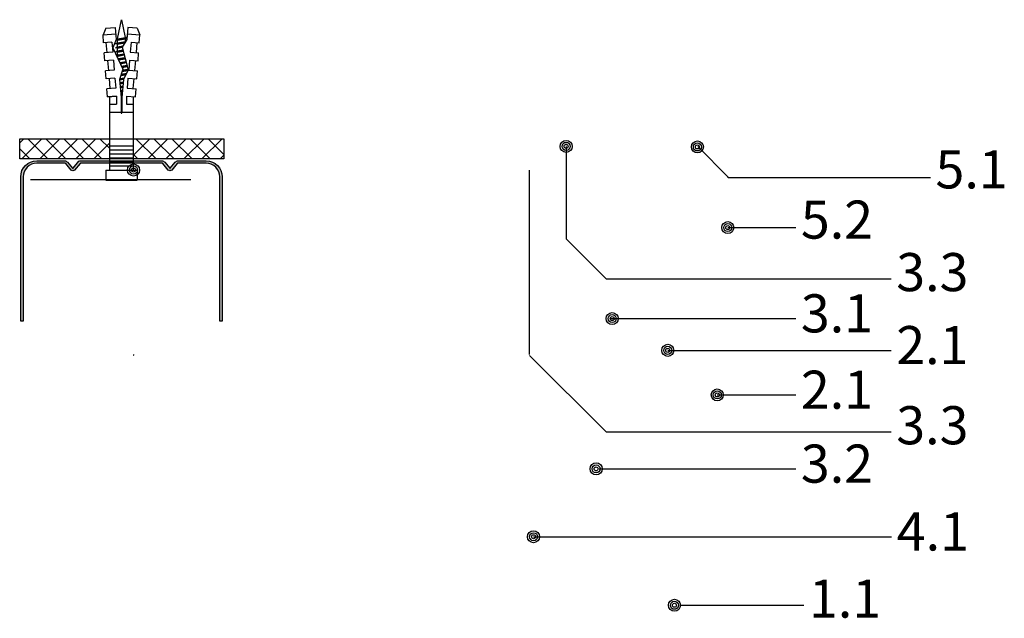
# Model space of a CAD drawing. Units: metres. Extents: x -732 to 5236, y -2273 to 3052.
# Drawn here: x 3530 to 3775, y -510 to -361 of the extents above; entities that cross this region are included whole.
import ezdxf

# ---------------------------------------------------------------- set-up
doc = ezdxf.new("R2010")
doc.units = ezdxf.units.M
for name, color, linetype in [('Rigips Befestigungen', 8, 'Continuous'), ('Rigips Dämmung', 3, 'Continuous'), ('Rigips Profile', 2, 'Continuous'), ('Rigips Profile 2', 5, 'Continuous'), ('Rigips Schraffur 4', 8, 'Continuous'), ('Rigips Text', 7, 'Continuous')]:
    doc.layers.add(name, color=color, linetype=linetype)
doc.layers.add('Rigips Text PB', color=7, linetype='Continuous', true_color=0xe2001a)
doc.styles.add('TEXT PuB ROT', font='arial.ttf')

# ---------------------------------------------------------------- blocks, each defined once
blk = doc.blocks.new('nageldübel40')
at = {"layer": 'Rigips Befestigungen'}
for p, q in [((-35.37871008669043, 3.87373416180202), (-33.74292298516502, 4.589501609405715)), ((-33.96088373644594, 1.472517648267996), (-33.74292298516502, 4.589501609405715)), ((-33.89111663683479, 2.585478402439861), (-33.88310694083344, 2.584777644841466)), ((-31.74779488464537, 4.449988661917132), (-33.74292298516502, 4.589501609405715)), ((-31.89041404787051, 2.4104396068185), (-31.74779488464537, 4.449988661917132)), ((-31.8904140478696, 2.410439606818414), (-31.8175513583883, 3.452424611658671)), ((-31.89041404787048, 2.4104396068185), (-31.81755135838921, 3.452424611658216)), ((-31.78895796223213, 3.861329227248262), (-29.29809184602769, 3.643406679719504)), ((-29.39954793166606, 2.192517059289742), (-29.2538847589949, 4.275597477558449)), ((-27.25875665847525, 4.136084530069866), (-29.2538847589949, 4.275597477558449)), ((-27.40685503870313, 2.018179021266775), (-27.25875665847525, 4.136084530069866)), ((-27.4068550387031, 2.018179021266803), (-27.32851313221909, 3.13852047981095)), ((-27.30539895306475, 3.469068641696509), (-24.81453283686048, 3.25114609416778)), ((-24.92649053452965, 1.650076424933843), (-24.76484653282478, 3.961693345710728)), ((-22.76971843230513, 3.822180398222599), (-24.76484653282478, 3.961693345710728)), ((-22.92329602953629, 1.625918435715136), (-22.76971843230513, 3.822180398222599)), ((-22.82183994389757, 3.076808056144841), (-20.33097382769574, 2.858885508616311)), ((-20.43242991333449, 1.407995888186605), (-20.27580830665738, 3.647789213862097)), ((-18.28068020613773, 3.508276266373969), (-20.27580830665738, 3.647789213862097)), ((-18.43973702037158, 1.233657850163667), (-18.28068020613773, 3.508276266373969)), ((-0.0217000000002372, 3.000200000000177), (-18.31620835966896, 3.000199999999495)), ((-16.40900015109835, 1.233657850163638), (-16.40900015109835, 3.000200000000177)), ((-14.41408818669709, 0.08715574274742721), (-14.41408818669709, 3.000200000000177)), ((-6.021700000000237, -3.000200000000177), (-6.021700000000237, 3.000200000000177)), ((-5.021700000000237, -3.000200000000177), (-5.021700000000237, 3.000200000000177)), ((-4.021700000000237, -3.000200000000177), (-4.021700000000237, 3.000200000000177)), ((-3.021700000000237, -3.000200000000177), (-3.021700000000237, 3.000200000000177)), ((-2.021700000000237, -3.000200000000177), (-2.021700000000237, 3.000200000000177)), ((-1.021700000000237, -3.000200000000177), (-1.021700000000237, 3.000200000000177)), ((-0.0217000000002372, -3.000200000000177), (-0.0217000000002372, 3.000200000000177)), ((0, 3.913220000000138), (2.5, 3.913220000000138)), ((0, -3.913220000000138), (0, 3.913220000000138)), ((2.5, -3.913220000000138), (2.5, 3.913220000000138)), ((-37.5, 0), (-33.0645161290322, 0.8870967741936511)), ((-32.75862068965489, -0.9482758620690674), (-37.5, 0)), ((-33.01832426995904, 1.390054380251343), (-33.08333333333303, 1)), ((-32.75, -1), (-33.08333333333303, 1)), ((-32.52159689802059, -1.370418611883082), (-32.98113343395232, 1.386800603713709)), ((-32.94167418330542, 1.383348366610875), (-32.75, 1)), ((-32.41666666666606, -1), (-32.75, 1)), ((-32.74193548387029, 0.9516129032258505), (-32.5, 1)), ((-32.08333333333303, 1), (-32.5, 1)), ((-32.07557122198526, 1.046572668087009), (-32.08333333333303, 1)), ((-31.75, -1), (-32.08333333333303, 1)), ((-31.50000000000065, -1.50000000000307), (-31.90718728469832, 0.9431237081887502)), ((-31.89041404786957, 2.410439606818443), (-29.39954793166606, 2.192517059289742)), ((-31.41666666666606, -1), (-31.72150820732855, 0.8290492439716672)), ((-30.75, -1), (-30.97879189785044, 0.3727513871038752)), ((-30.50000000000065, -1.50000000000307), (-30.79311282048172, 0.2586769228874459)), ((-30.41666666666606, -1), (-30.6156351079818, 0.1938106478922919)), ((-29.75756455798182, -0.9546126521108818), (-29.97743566787662, 0.3646140072576145)), ((-29.5114046269052, -1.431572238576678), (-29.81788580785042, 0.4073148470989167)), ((-29.42807129357061, -0.931572238573608), (-29.65833594782245, 0.4500156869407022)), ((-28.76908476475, -0.8854914114995154), (-29.02013650771781, 0.6208190463058827)), ((-28.53945196160001, -1.263288230411831), (-28.86058664769018, 0.6635198861475544)), ((-28.4395915003397, -0.8624509979622417), (-28.70103678766515, 0.7062207259885724)), ((-27.7806049715191, -0.816370170888149), (-28.06283734755817, 0.8770240853543783)), ((-27.61585833931349, -0.8048499641197395), (-27.90328748753274, 0.9197249251954815)), ((-27.45685754700614, -0.7588547179617251), (-27.74373762750645, 0.9624257650367838)), ((-27.40685503870313, 2.018179021266803), (-24.91598892249922, 1.800256473738074)), ((-26.838232167239, -0.4706069965620259), (-27.10553818740041, 1.133229124402362)), ((-26.68357582229837, -0.3985450662126482), (-26.9459883273737, 1.175929964243807)), ((-26.52891947735625, -0.3264831358625599), (-26.78643846734641, 1.218630804085393)), ((-25.91029409758849, -0.0382354144625765), (-26.14823902723887, 1.389434163451341)), ((-25.75563775264743, 0.03382651588702856), (-25.98868916721358, 1.432135003292416)), ((-25.60098140770566, 0.1058884462369178), (-25.82913930718928, 1.474835843133206)), ((-24.95482543066325, 0.2289525839772466), (-25.19093986708353, 1.6456392024987)), ((-24.779326960155, 0.1759617609247925), (-25.03139000705926, 1.688340042339462)), ((-24.60382848964437, 0.1229709378715711), (-24.8520812123447, 1.612487274079513)), ((-23.90183460760895, -0.0889923543390978), (-24.12412457302554, 1.244747438165234)), ((-23.72633613710121, -0.1419831773914382), (-23.94213541319519, 1.152812479186366)), ((-23.5508376665926, -0.1949740004440343), (-23.7601462533674, 1.060877520208834)), ((-22.84884378455726, -0.4069372926546748), (-23.03218961405054, 0.6931376842956922)), ((-22.92329602953629, 1.625918435715136), (-20.43242991333449, 1.407995888186605)), ((-22.67345937315622, -0.4592437610633624), (-22.85020045422073, 0.6012027253171368)), ((-22.50871274095061, -0.4477235542947255), (-22.66821129439106, 0.5092677663386382)), ((-21.84972621213001, -0.4016427272208603), (-21.9851858310858, 0.4111149865211701)), ((-21.68497957992531, -0.3901225204522234), (-21.81655384826263, 0.3993230895707711)), ((-21.52023294771971, -0.3786023136835865), (-21.64792186543764, 0.38753119261969)), ((-20.86124641889819, -0.3325214866097213), (-20.97339393413586, 0.3403636048169574)), ((-20.69649978669349, -0.3210012798410844), (-20.80476195131087, 0.3285717078663311)), ((-20.5317531544888, -0.3094810730724475), (-20.63612996848587, 0.3167798109159321)), ((-19.8766160185194, -0.2403038888857054), (-19.9579025904041, 0.2474155424220612)), ((-19.71234466537686, -0.2259320077436655), (-19.78876972230529, 0.2326183338337842)), ((-19.54807331223262, -0.2115601266014835), (-19.61963685420562, 0.2178211252454503)), ((-18.89098789966044, -0.1540726020331817), (-18.94310538181642, 0.1586322908928821)), ((-18.72671654651853, -0.1397007208911987), (-18.77397251371701, 0.1438350823045482)), ((-18.56244519337457, -0.1253288397490451), (-18.60483964561973, 0.1290378737164133)), ((-18.43973702037158, 1.233657850163667), (-16.40900015109833, 1.233657850163695)), ((-18.12612469809301, 0.08715574274742721), (-14.25030989385141, 0.08715574274742721)), ((-33.74292298516411, -4.589501609410718), (-33.96088373644619, -1.47251764826845)), ((-32.75, -1), (-32.57439231652674, -1.351215366949532)), ((-32.41666666666606, -1), (-32.4810724639361, -1.386434783617233)), ((-31.75, -1), (-32.41666666666606, -1)), ((-31.89041404787051, -2.410439606818557), (-29.39954793166606, -2.192517059289827)), ((-31.89041404787051, -2.4104396068185), (-31.74779488464537, -4.449988661917132)), ((-31.89041404787048, -2.4104396068185), (-31.81755135838921, -3.452424611658216)), ((-31.8904140478696, -2.410439606818414), (-31.8175513583883, -3.452424611658671)), ((-31.75, -1), (-31.70461805217928, -1.090763895643477)), ((-31.75, -1), (-31.50000000000057, -1.500000000003183)), ((-31.41666666666606, -1), (-31.50000000000057, -1.500000000003183)), ((-31.41666666666606, -1), (-31.42857686929347, -1.071461215758973)), ((-30.75, -0.9999999999999716), (-31.41666666666606, -1)), ((-30.75, -1), (-30.73840031517466, -1.023199369651593)), ((-30.75, -1), (-30.50000000000057, -1.500000000003183)), ((-30.41666666666606, -1), (-30.50000000000057, -1.500000000003183)), ((-30.41666666666606, -1), (-30.4167849723417, -1.000709834054987)), ((-30.4066338724233, -1), (-30.41666666666606, -1)), ((-29.72719074619164, -1), (-30.41666666666609, -1.000000000000028)), ((-29.76140462690455, -0.931572238573608), (-29.51140462690512, -1.431572238576791)), ((-29.42807129357061, -0.931572238573608), (-29.51140462690512, -1.431572238576791)), ((-28.70415033265539, -0.9999999999999716), (-29.43947592047508, -0.9999999999999716)), ((-29.39954793166606, -2.192517059289742), (-29.2538847589949, -4.275597477558449)), ((-28.77292483367364, -0.8624509979622417), (-28.56626051216111, -1.275779640990862)), ((-28.4395915003397, -0.8624509979622417), (-28.50361464711, -1.246589878581005)), ((-27.97439361270543, -1), (-28.46251633401286, -0.9999999999999716)), ((-27.78444504044182, -0.7933297573511027), (-27.73652679265578, -0.8891662529240136)), ((-27.40685503870313, -2.018179021266832), (-24.91598892249925, -1.800256473738131)), ((-27.40685503870313, -2.018179021266775), (-27.25875665847525, -4.136084530069866)), ((-27.4068550387031, -2.018179021266803), (-27.32851313221909, -3.13852047981095)), ((-24.91598892249925, -1.800256473738131), (-24.76484653282478, -3.961693345710728)), ((-22.92329602953629, -1.625918435715192), (-20.43242991333449, -1.407995888186633)), ((-22.92329602953629, -1.625918435715136), (-22.76971843230513, -3.822180398222599)), ((-20.43242991333449, -1.407995888186605), (-20.27580830665738, -3.647789213862097)), ((-18.43973702037158, -1.233657850163667), (-16.40900015109835, -1.233657850163667)), ((-18.28068020613773, -3.508276266374423), (-18.43973702037098, -1.233657850163638)), ((-18.43973702037158, -1.233657850163667), (-18.28068020613773, -3.508276266373969)), ((-18.12612469809301, -0.08715574274788196), (-14.25030989385141, -0.08715574274788196)), ((-16.40900015109835, -3.000200000000177), (-16.40900015109835, -1.233657850163667)), ((-14.41408818669709, -3.000200000000177), (-14.41408818669709, -0.08715574274788196)), ((-35.37871008669043, -3.873734161801963), (-33.74292298516502, -4.589501609405715)), ((-31.74779488464537, -4.449988661917132), (-33.74292298516502, -4.589501609405715)), ((-31.78895796223213, -3.861329227248262), (-29.29809184602769, -3.643406679719504)), ((-27.25875665847525, -4.136084530069866), (-29.2538847589949, -4.275597477558449)), ((-27.30539895306475, -3.469068641696509), (-24.81453283686048, -3.25114609416778)), ((-22.76971843230513, -3.822180398222599), (-24.76484653282478, -3.961693345710728)), ((-22.82183994389757, -3.076808056144841), (-20.33097382769574, -2.858885508616311)), ((-18.28068020613773, -3.508276266373969), (-20.27580830665738, -3.647789213862097)), ((-18.31620835966987, -3.000200000000859), (-0.0217000000002372, -3.000200000000177)), ((0, -3.913220000000138), (2.5, -3.913220000000138))]:
    blk.add_line(p, q, dxfattribs=at)
for points in [[(-35.37871008669043, 3.87373416180202), (-35.53697727200068, 1.61040796528556), (-32.5709478204233, 1.350914012588476), (-30.66571416698747, 0.1804078290013535), (-25.01233184198756, 1.693440640072765), (-22.60900083950585, 0.4793565851118728), (-18.12612469809301, 0.08715574274742721)], [(-35.37871008669043, -3.873734161801963), (-35.53697727200068, -1.610407965285958), (-32.57094782042333, -1.35091401258893), (-30.49140268149216, -2.172797225185377), (-25.1866433274829, 0.2989487561102351), (-22.60900083950585, -0.4793565851123276), (-18.12612469809301, -0.08715574274788196)]]:
    blk.add_lwpolyline(points, dxfattribs=at)
blk.add_arc((-14.25030989385141, -2.273736754432321e-13), 0.08715574274765459, 270, 90, dxfattribs=at)
blk = doc.blocks.new('UW50')
at = {"layer": 'Rigips Profile 2'}
h = blk.add_hatch(color=6, dxfattribs=at)
h.dxf.hatch_style = 1
edge = h.paths.add_edge_path()
edge.add_arc((10.13546446515136, 0.4999999547044693), 0.999999963807023, 270.0108876645268, 297.6828950068976)
edge.add_line((10.60004215123655, -0.385532376434037), (12.03504217667336, 1.346470101852822))
edge.add_arc((12.11204624923366, 1.282670628429321), 0.09999999999993991, 39.6424540778151, 140.3575461172518, ccw=False)
edge.add_line((12.18905032157676, 1.346470102114983), (13.4189602874655, -0.1379947455917205))
edge.add_arc((14.18900101089631, 0.4999999912661564), 1.000000000000114, 219.6424540778747, 270.0000002104939)
edge.add_line((14.18900101457012, -0.5000000087339573), (21.11204856624551, -0.499999968602731))
edge.add_arc((21.11204855154961, 3.500000031397269), 4.000000000000057, 270.0000002105033, 360)
edge.add_line((25.11204855154966, 3.500000031397269), (25.11204855154921, 39.50000348125432))
edge.add_line((25.11204855154921, 39.50000348125432), (24.51204852770712, 39.50000348125432))
edge.add_line((24.51204852770712, 39.50000348125432), (24.5120485277078, 3.500402678335981))
edge.add_arc((21.1120485515496, 3.500000031397269), 3.400000000000091, -89.99999978949671, 0.006785285375315198, ccw=False)
edge.add_line((21.11204856404112, 0.1000000313971781), (14.08862804290828, 0.09999999089737899))
edge.add_arc((14.08862804202902, 0.4999999908973563), 0.3999999999999835, 242.31710609802388, 270.0000001259449, ccw=False)
edge.add_line((13.90279696846989, 0.1457870435057542), (12.53556864698447, 1.795991073332891))
edge.add_arc((12.11204624909765, 1.445093968061008), 0.5499999999999858, 39.64245407788737, 140.3575461172845)
edge.add_line((11.68852385001554, 1.795991071890205), (10.32129553958526, 0.1457870439648217))
edge.add_arc((10.13546446515114, 0.4999999908972426), 0.3999999999998636, 270.00000008587494, 297.68289404351924, ccw=False)
edge.add_line((10.13546446575066, 0.09999999089737899), (-10.11137196265116, 0.09999999089737899))
edge.add_arc((-10.11137196353053, 0.4999999908975836), 0.4000000000001983, 242.3171059564949, 270.0000001259596, ccw=False)
edge.add_line((-10.29720303796472, 0.1457870439648217), (-11.66443134839488, 1.795991071890205))
edge.add_arc((-12.087953747477, 1.445093968061008), 0.5499999999999878, 39.6424538827153, 140.3575459221124)
edge.add_line((-12.51147614536382, 1.795991073332891), (-13.87870446684923, 0.1457870435057542))
edge.add_arc((-14.06453554040836, 0.4999999908973563), 0.3999999999999773, 269.99999987405465, 297.6828939019756, ccw=False)
edge.add_line((-14.06453554128763, 0.09999999089737899), (-21.08795606242046, 0.1000000313971781))
edge.add_arc((-21.08795604992887, 3.500000031397269), 3.400000000000123, 179.9932147141764, 269.9999997894955, ccw=False)
edge.add_line((-24.48795602608715, 3.500402678362581), (-24.48795602608749, 39.50000348125432))
edge.add_line((-24.48795602608749, 39.50000348125432), (-25.08795604992923, 39.50000348125432))
edge.add_line((-25.08795604992923, 39.50000348125432), (-25.08795604992901, 3.500000031397271))
edge.add_arc((-21.087956049929, 3.500000031397269), 4, 180, 269.9999998728283)
edge.add_line((-21.08795605880726, -0.499999968602731), (-14.16490851294947, -0.5000000087339573))
edge.add_arc((-14.16490850927565, 0.4999999912661564), 1.000000000000101, 269.9999997895059, 320.3575459221252)
edge.add_line((-13.39486778584484, -0.1379947455917205), (-12.1649578199561, 1.346470102114983))
edge.add_arc((-12.087953747613, 1.282670628429321), 0.0999999999999421, 39.64245388274952, 140.3575459221862, ccw=False)
edge.add_line((-12.0109496750527, 1.346470101852822), (-10.781039719901, -0.1379947431872439))
edge.add_arc((-10.01099899429726, 0.4999999910476502), 0.9999999999998863, 219.6424538827185, 270.0000000858707)
edge.add_line((-10.01099899279853, -0.5000000089522361), (10.13565449073718, -0.499999991047696))
at = {"layer": 'Rigips Profile 2', "color": 6}
blk.add_lwpolyline([(10.60004214931183, -0.3855323727653628, -0.1213321012853924), (10.13565449073718, -0.499999991047696), (-10.01099899279853, -0.5000000089522361, -0.2233319959846304), (-10.781039719901, -0.1379947431872439), (-12.0109496750527, 1.346470101852822, 0.4701118433450551), (-12.1649578199561, 1.346470102114983), (-13.39486778584484, -0.1379947455917205, -0.2233319956615351), (-14.16490851294947, -0.5000000087339573), (-21.08795605880726, -0.499999968602731, -0.4142135617229987), (-25.08795604992901, 3.500000031397269), (-25.08795604992923, 39.50000348125432), (-24.48795602608749, 39.50000348125432), (-24.48795602608715, 3.500402678362581, 0.4142482477711816), (-21.08795606242046, 0.1000000313971781), (-14.06453554128763, 0.09999999089737899, 0.1213803029916485), (-13.87870446684923, 0.1457870435057542), (-12.51147614536382, 1.795991073332891, -0.4701118433450546), (-11.66443134839488, 1.795991071890205), (-10.29720303796472, 0.1457870439648217, 0.1213803036183775), (-10.11137196265116, 0.09999999089737899), (10.13546446575066, 0.09999999089737899, 0.1213803026804955), (10.32129553958526, 0.1457870439648217), (11.68852385001554, 1.795991071890205, -0.4701118433450539), (12.53556864698447, 1.795991073332891), (13.90279696846989, 0.1457870435057542, 0.121380302991647), (14.08862804290828, 0.09999999089737899), (21.11204856404112, 0.1000000313971781, 0.4142482477689016), (24.5120485277078, 3.500402678335979), (24.51204852770712, 39.50000348125432), (25.11204855154921, 39.50000348125432), (25.11204855154966, 3.500000031397269, -0.414213561297009), (21.11204856624551, -0.499999968602731), (14.18900101457012, -0.5000000087339573, -0.223331995661535), (13.4189602874655, -0.1379947455917205), (12.18905032157676, 1.346470102114983, 0.470111843345055), (12.03504217667336, 1.346470101852822), (10.60004215123655, -0.385532376434037, -0.121380303618375), (10.13546446295283, -0.5000000091025301, -4.750509967083042e-05), (10.13527444256232, -0.4999999910483781, -4.750509967083042e-05)], format="xyb", dxfattribs=at)

msp = doc.modelspace()

# ---------------------------------------------------------------- hatches: boundary and pattern name
at = {"layer": 'Rigips Schraffur 4'}
h = msp.add_hatch(dxfattribs=at)
h.set_pattern_fill('ANSI37', color=256, angle=180, style=0)
h.set_pattern_definition([(135, (3958.087490608244, -143.3230218511642), (2.245064030267288, 2.245064030267288), []), (44.99999999999999, (3958.087490608244, -143.3230218511642), (2.245064030267288, -2.245064030267288), [])])
h.paths.add_polyline_path([(3558.359391271273, -390.7769779046915), (3580.859191271273, -390.7769779046915), (3580.859191271273, -395.7769779046912), (3558.359391271273, -395.7769779046912)])
h.paths.add_polyline_path([(3529.999373195601, -390.7769779046915), (3552.358991271272, -390.7769779046916), (3552.358991271272, -395.7769779046912), (3529.999373195601, -395.7769779046912)])

# ---------------------------------------------------------------- linework, layer by layer
at = {"layer": 'Rigips Dämmung'}
msp.add_line((3572.65495757016, -401.0468703357786), (3532.659191271272, -401.0468703357784), dxfattribs=at)
at = {"layer": 'Rigips Schraffur 4'}
msp.add_lwpolyline([(3580.859191271273, -395.7769779046912), (3529.999373195601, -395.7769779046912), (3529.999373195601, -390.7769779046915), (3580.859191271273, -390.7769779046915)], close=True, dxfattribs=at)
at = {"layer": 'Rigips Text'}
for p, q in [((3666.153637921205, -392.6607065428294), (3666.153637921205, -415.7487564301997)), ((3698.975301942241, -392.7165696986181), (3706.565861404616, -400.3071291609937)), ((3656.931383201305, -398.5552779046914), (3656.931383201305, -444.5760027763288)), ((3706.555447270016, -400.3949971266379), (3756.905827282533, -400.394997126638)), ((3706.431183201305, -412.9147329798083), (3723.362306647626, -412.9147329798084)), ((3666.153637921205, -415.7487564301997), (3676.093725418614, -425.6888439276083)), ((3676.093725418614, -425.6888439276083), (3747.128462142986, -425.6888439276084)), ((3677.253685273393, -435.6007734815649), (3723.362306647626, -435.6007734815649)), ((3691.47304791613, -443.5166454093874), (3747.128462142986, -443.5166454093874)), ((3657.019251166949, -444.7881348106848), (3676.093725418614, -463.8626090623495)), ((3703.821350404529, -454.6407940705499), (3723.362306647626, -454.6407940705499)), ((3676.093725418614, -463.8626090623495), (3747.128462142986, -463.8626090623496)), ((3674.381954331426, -473.0651554427309), (3723.362306647626, -473.0651554427309)), ((3658.027839415137, -489.9804306879622), (3747.256361355129, -489.9804306879622)), ((3694.635988292703, -507.0850193064049), (3725.385699669664, -507.0850193064049))]:
    msp.add_line(p, q, dxfattribs=at)
at = {"layer": 'Rigips Text', "color": 11}
for centre, radius in [((3666.153637921205, -392.6607065428294), 1.5), ((3666.153637921205, -392.6607065428294), 1), ((3666.153637921205, -392.6607065428294), 1), ((3666.153637921205, -392.6607065428294), 0.5), ((3698.850924272371, -392.8147381977042), 1.5), ((3698.850924272371, -392.8147381977042), 1), ((3698.850924272371, -392.8147381977042), 1), ((3698.850924272371, -392.8147381977042), 0.5), ((3558.359391271273, -398.5552779046914), 1.5), ((3558.359391271273, -398.5552779046914), 1), ((3558.359391271273, -398.5552779046914), 1), ((3558.359391271273, -398.5552779046914), 0.5), ((3706.431183201305, -412.9147329798083), 1.5), ((3706.431183201305, -412.9147329798083), 1), ((3706.431183201305, -412.9147329798083), 1), ((3706.431183201305, -412.9147329798083), 0.5), ((3677.631183201304, -435.6007734815649), 1.5), ((3677.631183201304, -435.6007734815649), 1), ((3677.631183201304, -435.6007734815649), 0.5), ((3691.47304791613, -443.5166454093874), 1.5), ((3691.47304791613, -443.5166454093874), 1), ((3691.47304791613, -443.5166454093874), 1), ((3691.47304791613, -443.5166454093874), 0.5), ((3703.821350404529, -454.6407940705499), 1.5), ((3703.821350404529, -454.6407940705499), 1), ((3703.821350404529, -454.6407940705499), 1), ((3703.821350404529, -454.6407940705499), 0.5), ((3673.62913203808, -473.0651554427309), 1.5), ((3673.62913203808, -473.0651554427309), 1), ((3673.62913203808, -473.0651554427309), 1), ((3673.62913203808, -473.0651554427309), 0.5), ((3658.027839415137, -489.9804306879622), 1.5), ((3658.027839415137, -489.9804306879622), 1), ((3658.027839415137, -489.9804306879622), 1), ((3658.027839415137, -489.9804306879622), 0.5), ((3693.135988292703, -507.0850193064049), 1.5), ((3693.135988292703, -507.0850193064049), 1), ((3693.135988292703, -507.0850193064049), 1), ((3693.135988292703, -507.0850193064049), 0.5)]:
    msp.add_circle(centre, radius, dxfattribs=at)
at = {"layer": 'Rigips Text'}
for centre, start, end in [((3706.555447270016, -400.0949971266379), 224.9999999999995, 270), ((3558.659391271273, -444.5760027763279), 180, 224.9999999999995)]:
    msp.add_arc(centre, 0.3, start, end, dxfattribs=at)

# ---------------------------------------------------------------- block references
at = {"layer": 'Rigips Befestigungen', "rotation": 270}
msp.add_blockref('nageldübel40', (3555.359191271273, -398.5769779046916), dxfattribs=at)
at = {"layer": 'Rigips Profile', "rotation": 180}
msp.add_blockref('UW50', (3555.359191271273, -396.7769779046915), dxfattribs=at)

# ---------------------------------------------------------------- texts
at = {"layer": 'Rigips Text PB', "char_height": 9.5, "width": 92.89999999999999, "attachment_point": 4, "style": 'TEXT PuB ROT'}
for s, insert in [('5.1', (3758.184444268325, -399.6280927239601)), ('5.2', (3724.640923633418, -412.1478285771304)), ('3.3', (3748.407079128778, -425.2457515930574)), ('3.1', (3724.640923633418, -435.5269081463174)), ('2.1', (3748.407079128778, -443.4427800741399)), ('2.1', (3724.640923633418, -454.5669287353024)), ('3.3', (3748.407079128778, -463.4195167277986)), ('3.2', (3724.640923633418, -472.9912901074833)), ('4.1', (3748.534978340921, -489.9065653527146)), ('1.1', (3726.664316655456, -506.641926971854))]:
    msp.add_mtext(s, dxfattribs=dict(at, insert=insert))

doc.saveas('drawing.dxf')
